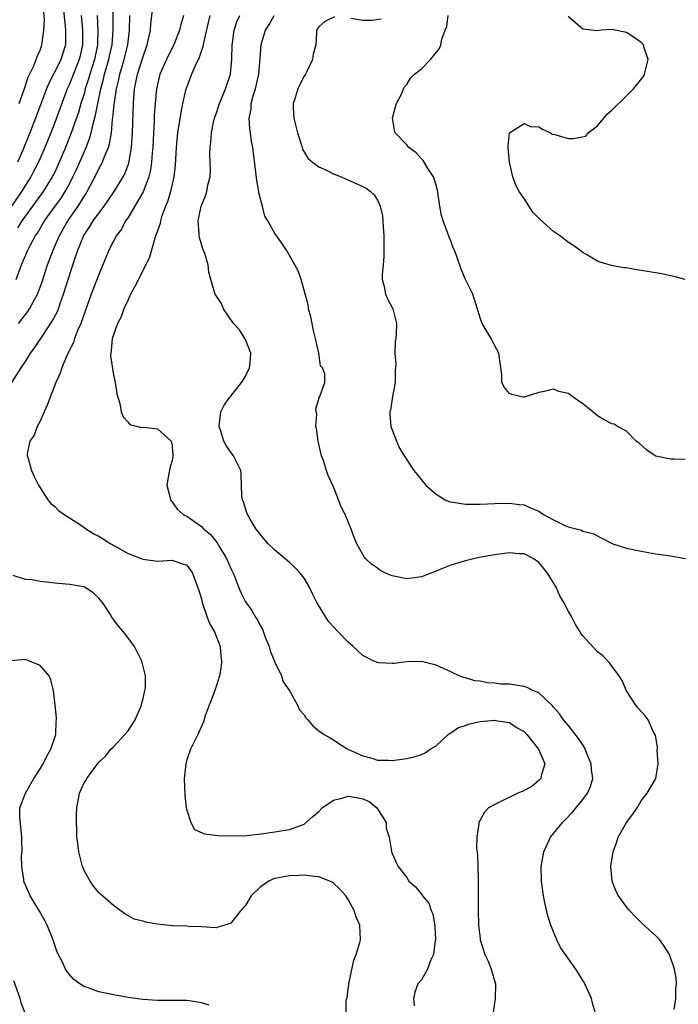
# Model space of a CAD drawing. Units: inches. Extents: x 2628000 to 2631000, y 1443000 to 1446000.
# Drawn here: x 2628374 to 2628464, y 1444000 to 1444134 of the extents above; entities that cross this region are included whole.
import ezdxf

# ---------------------------------------------------------------- set-up
doc = ezdxf.new("R2010")
doc.units = ezdxf.units.IN
doc.header["$MEASUREMENT"] = 0
doc.layers.add('LD26281443_2ft', color=237, linetype='Continuous')

msp = doc.modelspace()

# ---------------------------------------------------------------- linework, layer by layer
at = {"layer": 'LD26281443_2ft'}
for points, elevation in [([(2628373.75, 1444099), (2628374.47, 1444101), (2628375.32, 1444103), (2628375.65, 1444103.65), (2628376.38, 1444105), (2628376.64, 1444105.36), (2628377.61, 1444107), (2628379.05, 1444109), (2628379.88, 1444110.12), (2628380.43, 1444111), (2628381, 1444112.06), (2628381.48, 1444113), (2628381.96, 1444114.04), (2628383.28, 1444117), (2628383.76, 1444118.24), (2628383.97, 1444119), (2628384.24, 1444120.24), (2628384.58, 1444121.42), (2628384.88, 1444123), (2628385.3, 1444125), (2628385.66, 1444126.34), (2628385.8, 1444127), (2628386.38, 1444129), (2628386.48, 1444129.52), (2628386.81, 1444131), (2628386.96, 1444133), (2628386.97, 1444137.03)], 9858), ([(2628373.16, 1444085), (2628374.4, 1444087), (2628375, 1444087.86), (2628375.7, 1444089), (2628376.27, 1444089.73), (2628377.27, 1444091.27), (2628378.66, 1444093.34), (2628379.36, 1444094.64), (2628379.5, 1444095), (2628379.75, 1444095.75), (2628380.21, 1444097), (2628380.81, 1444099), (2628381.7, 1444101.7), (2628382.16, 1444103), (2628382.96, 1444105), (2628383.78, 1444106.23), (2628384.24, 1444107), (2628385, 1444108.07), (2628385.72, 1444109), (2628386.25, 1444109.75), (2628387.1, 1444111), (2628388.32, 1444113), (2628388.56, 1444113.44), (2628389.11, 1444114.89), (2628389.47, 1444117), (2628389.6, 1444119), (2628389.72, 1444123), (2628389.77, 1444123.77), (2628389.89, 1444125), (2628390.09, 1444126.09), (2628390.29, 1444127), (2628391, 1444129.28), (2628391.62, 1444131), (2628391.81, 1444131.81), (2628392.04, 1444133), (2628392.09, 1444133.91), (2628392.41, 1444136.41)], 9854), ([(2628380.17, 1444136.17), (2628380.44, 1444133.56), (2628380.48, 1444133), (2628380.45, 1444132.45), (2628380.45, 1444131), (2628380.11, 1444129.89), (2628379.82, 1444129), (2628379, 1444127.35), (2628378.81, 1444127), (2628378.2, 1444125.8), (2628377.87, 1444125), (2628376.38, 1444121), (2628375.62, 1444119), (2628374.65, 1444116.65), (2628373.91, 1444115)], 9864), ([(2628382.61, 1444135), (2628382.78, 1444133), (2628382.78, 1444131), (2628382.47, 1444129.53), (2628382.33, 1444129), (2628381.86, 1444127.86), (2628381, 1444125.65), (2628380.7, 1444125), (2628379, 1444120.41), (2628378.46, 1444119), (2628377.64, 1444117), (2628376.77, 1444115), (2628376.17, 1444113.83), (2628375.72, 1444113), (2628375, 1444111.87), (2628374.49, 1444111), (2628373.12, 1444109)], 9862), ([(2628384.8, 1444135), (2628384.88, 1444133), (2628384.82, 1444131), (2628384.42, 1444129), (2628383.78, 1444127), (2628383.62, 1444126.38), (2628383.17, 1444125), (2628383, 1444124.35), (2628382.58, 1444123), (2628382.22, 1444121.78), (2628381.26, 1444119), (2628380.47, 1444117), (2628379.62, 1444115), (2628379, 1444113.67), (2628378.67, 1444113), (2628377.43, 1444111), (2628374.5, 1444107), (2628373.92, 1444106.08)], 9860), ([(2628374.07, 1444093), (2628375.35, 1444094.65), (2628375.57, 1444095), (2628376.19, 1444096.19), (2628376.65, 1444097), (2628376.75, 1444097.25), (2628377.28, 1444098.72), (2628378.02, 1444101), (2628378.79, 1444103), (2628379.67, 1444105), (2628380.8, 1444107), (2628382.2, 1444109), (2628383, 1444110.33), (2628383.27, 1444110.73), (2628383.43, 1444111), (2628384.65, 1444113.35), (2628385, 1444114.1), (2628385.34, 1444114.66), (2628385.5, 1444115), (2628385.78, 1444115.78), (2628386.31, 1444117), (2628386.48, 1444117.52), (2628386.72, 1444119), (2628386.9, 1444120.9), (2628386.94, 1444121.06), (2628387.12, 1444122.88), (2628387.14, 1444123.14), (2628387.42, 1444125), (2628387.73, 1444126.27), (2628387.87, 1444127), (2628388.46, 1444129), (2628388.96, 1444131), (2628389.21, 1444133), (2628389.25, 1444135)], 9856), ([(2628374.15, 1444123), (2628374.77, 1444124.77), (2628375.38, 1444126.62), (2628376.13, 1444128.13), (2628376.48, 1444129), (2628376.6, 1444129.4), (2628377, 1444130.28), (2628377.18, 1444130.82), (2628377.26, 1444131), (2628377.28, 1444131.28), (2628377.51, 1444133), (2628377.59, 1444134.41), (2628377.5, 1444135.5)], 9866), ([(2628396.57, 1444135), (2628396.2, 1444133.8), (2628396, 1444133), (2628395.23, 1444131), (2628394.48, 1444129.52), (2628393.35, 1444127), (2628393, 1444125.62), (2628392.87, 1444125), (2628392.68, 1444123), (2628392.58, 1444121.42), (2628392.55, 1444120.55), (2628392.46, 1444119), (2628392.36, 1444117), (2628392.29, 1444116.29), (2628392.21, 1444115), (2628392.06, 1444113.94), (2628391.84, 1444113), (2628391.04, 1444110.96), (2628389, 1444107.48), (2628388.67, 1444107), (2628388.1, 1444105.9), (2628387.41, 1444105), (2628387, 1444104.24), (2628386.38, 1444103), (2628385.56, 1444101), (2628385, 1444099.71), (2628383.99, 1444097), (2628382.55, 1444093), (2628382.17, 1444092.17), (2628381.71, 1444091), (2628381.55, 1444090.45), (2628381, 1444089.38), (2628380.89, 1444089.11), (2628380.81, 1444089), (2628380.65, 1444088.65), (2628379.97, 1444087), (2628379.73, 1444086.27), (2628379.15, 1444085), (2628378.37, 1444083), (2628378.02, 1444081.98), (2628377.56, 1444081), (2628377, 1444079.71), (2628376.61, 1444079), (2628376.21, 1444077.79), (2628375.62, 1444077), (2628375.25, 1444075.25), (2628375.25, 1444075), (2628375.37, 1444074.63), (2628375.81, 1444073), (2628376.18, 1444072.18), (2628376.77, 1444071), (2628378.07, 1444069), (2628378.49, 1444068.49), (2628379, 1444068.08), (2628379.53, 1444067.53), (2628380.29, 1444067), (2628382.24, 1444065.76), (2628383.35, 1444065), (2628384.35, 1444064.35), (2628385, 1444064.02), (2628386.65, 1444063), (2628387.48, 1444062.52), (2628389, 1444061.68), (2628389.48, 1444061.48), (2628390.79, 1444061), (2628391, 1444060.9), (2628392.68, 1444060.68), (2628393, 1444060.6), (2628395, 1444060.76), (2628396.29, 1444060.29), (2628397, 1444060.09), (2628397.45, 1444059.45), (2628397.79, 1444059), (2628398.63, 1444056.63), (2628399, 1444055.47), (2628399.1, 1444055), (2628399.17, 1444054.83), (2628399.8, 1444053), (2628400.12, 1444052.12), (2628400.8, 1444051), (2628401.57, 1444049), (2628401.66, 1444047.66), (2628401.75, 1444047), (2628401.68, 1444046.32), (2628401.45, 1444045), (2628401, 1444043.54), (2628400.82, 1444043), (2628400.33, 1444041.67), (2628400.06, 1444041), (2628399.53, 1444039.53), (2628399.28, 1444038.72), (2628398.51, 1444037), (2628397.51, 1444035), (2628397, 1444033.53), (2628396.86, 1444033), (2628396.67, 1444031), (2628396.74, 1444028.74), (2628396.94, 1444027), (2628397, 1444026.68), (2628397.54, 1444025), (2628398.06, 1444024.06), (2628399.43, 1444023.43), (2628401.23, 1444023.23), (2628403.18, 1444023.18), (2628405.24, 1444023.24), (2628407.49, 1444023.49), (2628409, 1444023.73), (2628409.84, 1444023.84), (2628411, 1444024.04), (2628412.64, 1444024.64), (2628413, 1444024.76), (2628414.2, 1444025.8), (2628415, 1444026.48), (2628415.46, 1444027), (2628417, 1444028.02), (2628418.34, 1444028.34), (2628419, 1444028.57), (2628420.36, 1444028.36), (2628421, 1444028.23), (2628421.86, 1444027.86), (2628422.94, 1444027), (2628424.2, 1444025), (2628424.22, 1444024.22), (2628424.59, 1444023), (2628424.92, 1444021.08), (2628424.91, 1444021), (2628425, 1444020.76), (2628425.55, 1444019.55), (2628425.85, 1444019), (2628427, 1444017.49), (2628427.31, 1444017), (2628428.22, 1444016.22), (2628429.1, 1444015.1), (2628429.14, 1444015), (2628430, 1444014), (2628430.32, 1444013), (2628430.55, 1444012.55), (2628430.86, 1444010.86), (2628430.93, 1444009), (2628430.9, 1444008.9), (2628430.65, 1444007), (2628430.29, 1444006.29), (2628429.86, 1444005), (2628429, 1444003.54), (2628428.53, 1444003), (2628428.13, 1444001.87), (2628427.92, 1444001), (2628428, 1444000)], 9852), ([(2628400.15, 1444135), (2628399.94, 1444134.06), (2628399.27, 1444131.27), (2628399.2, 1444130.8), (2628399, 1444130.23), (2628398.72, 1444129.28), (2628398.15, 1444128.15), (2628397.67, 1444127), (2628397, 1444125.3), (2628396.9, 1444125), (2628396.44, 1444123), (2628396.19, 1444121.81), (2628395.76, 1444119), (2628395.56, 1444117), (2628395.41, 1444114.59), (2628395.24, 1444113), (2628395, 1444112.01), (2628394.78, 1444111), (2628394.38, 1444109.62), (2628394.11, 1444109), (2628393.58, 1444107.58), (2628393.42, 1444107), (2628393.36, 1444106.64), (2628393, 1444105.64), (2628392.85, 1444105.15), (2628392.66, 1444104.66), (2628391.93, 1444102.07), (2628391.44, 1444101), (2628389.94, 1444098.06), (2628389.35, 1444097), (2628389, 1444096.27), (2628388.43, 1444095), (2628388.06, 1444093.94), (2628387.57, 1444093), (2628387, 1444091.5), (2628386.84, 1444091), (2628386.71, 1444089.29), (2628386.65, 1444089), (2628386.62, 1444088.62), (2628387, 1444086.01), (2628387.26, 1444085), (2628387.45, 1444083.45), (2628387.89, 1444082.11), (2628388.08, 1444081), (2628388.31, 1444080.31), (2628389, 1444079.55), (2628389.25, 1444079.25), (2628390.33, 1444079), (2628390.84, 1444078.84), (2628391.13, 1444078.87), (2628393, 1444078.68), (2628394.86, 1444077), (2628394.91, 1444076.91), (2628395, 1444076.28), (2628395.11, 1444075), (2628395.1, 1444074.9), (2628395, 1444074.33), (2628394.7, 1444073.3), (2628394.66, 1444073), (2628394.58, 1444072.58), (2628394.31, 1444071), (2628394.74, 1444069.26), (2628394.78, 1444069), (2628394.86, 1444068.86), (2628395, 1444068.71), (2628395.71, 1444067.71), (2628396.5, 1444067), (2628397, 1444066.74), (2628399, 1444065.34), (2628399.32, 1444065), (2628400.24, 1444064.24), (2628401.13, 1444063.13), (2628401.5, 1444062.5), (2628402.44, 1444061), (2628403, 1444059.64), (2628403.32, 1444059), (2628403.55, 1444058.45), (2628404.1, 1444057), (2628404.36, 1444056.36), (2628405, 1444055.06), (2628405.9, 1444053.9), (2628406.39, 1444053), (2628406.64, 1444052.64), (2628407, 1444051.86), (2628407.33, 1444051.33), (2628407.72, 1444050.28), (2628408.24, 1444049), (2628408.4, 1444048.4), (2628409, 1444046.84), (2628409.94, 1444045), (2628410.17, 1444044.17), (2628411.08, 1444042.92), (2628412.12, 1444041), (2628412.36, 1444040.36), (2628413, 1444039.67), (2628413.25, 1444039.25), (2628413.54, 1444039), (2628414.19, 1444038.19), (2628415, 1444037.49), (2628415.76, 1444037), (2628416.55, 1444036.55), (2628417, 1444036.26), (2628417.76, 1444035.76), (2628418.97, 1444035), (2628421, 1444034.09), (2628422.24, 1444033.76), (2628423, 1444033.51), (2628424.52, 1444033.48), (2628425, 1444033.44), (2628427, 1444033.72), (2628428.04, 1444033.96), (2628429, 1444034.25), (2628429.52, 1444034.48), (2628430.22, 1444035), (2628431, 1444035.44), (2628432.65, 1444037), (2628432.85, 1444037.15), (2628433, 1444037.21), (2628434.07, 1444037.93), (2628435, 1444038.23), (2628435.55, 1444038.45), (2628437, 1444038.75), (2628439, 1444038.93), (2628439.1, 1444038.9), (2628441, 1444038.63), (2628442.08, 1444037.92), (2628443, 1444037.4), (2628443.4, 1444037), (2628444.99, 1444035), (2628445.84, 1444033), (2628445.35, 1444031.35), (2628445.3, 1444031), (2628445, 1444030.7), (2628444.08, 1444029.92), (2628442.77, 1444029.23), (2628442.18, 1444029), (2628439.84, 1444027.84), (2628439, 1444027.46), (2628438.14, 1444027), (2628437.6, 1444026.4), (2628437, 1444025.33), (2628436.87, 1444025.13), (2628436.83, 1444025), (2628436.83, 1444024.83), (2628436.56, 1444023), (2628436.53, 1444021.47), (2628436.64, 1444020.64), (2628436.73, 1444017.27), (2628436.76, 1444016.76), (2628436.73, 1444013), (2628436.78, 1444011), (2628437, 1444009.17), (2628437.02, 1444009), (2628437.66, 1444007), (2628438.09, 1444006.09), (2628438.54, 1444005), (2628439.09, 1444003), (2628439.1, 1444002.9), (2628439.07, 1444001), (2628438.77, 1443998.77)], 9850), ([(2628452.76, 1443999), (2628452.36, 1444000.36), (2628452.21, 1444001), (2628451.31, 1444003), (2628451.2, 1444003.2), (2628450.06, 1444005), (2628447.96, 1444007.96), (2628447.48, 1444009), (2628447, 1444010.09), (2628446.64, 1444011), (2628446.25, 1444012.25), (2628445.88, 1444013.88), (2628445.68, 1444015), (2628445.39, 1444017), (2628445.34, 1444019), (2628445.69, 1444021), (2628446.61, 1444023), (2628448.26, 1444025), (2628448.63, 1444025.37), (2628449.61, 1444026.39), (2628451, 1444028.13), (2628451.64, 1444029), (2628452.08, 1444029.92), (2628452.37, 1444031), (2628452.21, 1444032.21), (2628452.18, 1444033), (2628451.59, 1444034.41), (2628451.35, 1444035), (2628451.24, 1444035.24), (2628451, 1444035.56), (2628450.43, 1444036.43), (2628449, 1444038.27), (2628448.4, 1444039), (2628447.83, 1444039.83), (2628447, 1444040.73), (2628446.88, 1444040.88), (2628445, 1444042.65), (2628444.22, 1444043), (2628443.42, 1444043.42), (2628443, 1444043.54), (2628441, 1444043.84), (2628439.87, 1444043.87), (2628439, 1444043.99), (2628438.03, 1444044.03), (2628437, 1444044.25), (2628436.31, 1444044.31), (2628435, 1444044.72), (2628434.76, 1444044.76), (2628434.15, 1444045), (2628433, 1444045.55), (2628431, 1444046.46), (2628429, 1444046.96), (2628427, 1444046.89), (2628425.31, 1444046.69), (2628425, 1444046.68), (2628423.22, 1444046.78), (2628423, 1444046.81), (2628422.53, 1444047), (2628421, 1444047.76), (2628419.68, 1444049), (2628419, 1444049.56), (2628417.67, 1444051), (2628417, 1444051.66), (2628416.37, 1444052.37), (2628415.96, 1444053), (2628414.83, 1444054.83), (2628414.76, 1444055), (2628414.16, 1444056.16), (2628413.77, 1444057), (2628413, 1444058.3), (2628412.48, 1444059), (2628411.76, 1444059.76), (2628411, 1444060.46), (2628410.37, 1444061), (2628409, 1444062.1), (2628408.11, 1444063), (2628407, 1444064.29), (2628406.71, 1444064.71), (2628406.49, 1444065), (2628405.64, 1444066.36), (2628405.27, 1444067), (2628405.22, 1444067.22), (2628405, 1444067.81), (2628404.73, 1444068.73), (2628404.59, 1444069), (2628404.5, 1444069.5), (2628404.44, 1444072.44), (2628404.36, 1444073), (2628403.74, 1444074.26), (2628403.39, 1444075), (2628403, 1444075.49), (2628402.38, 1444076.38), (2628402.05, 1444077), (2628401.65, 1444078.35), (2628401.41, 1444079), (2628401.45, 1444079.45), (2628401.65, 1444081), (2628402.11, 1444081.89), (2628402.89, 1444083), (2628403, 1444083.1), (2628404.49, 1444085), (2628404.7, 1444085.3), (2628405, 1444085.82), (2628405.58, 1444087), (2628405.66, 1444087.66), (2628405.76, 1444089), (2628405, 1444090.83), (2628404.92, 1444091), (2628404.18, 1444092.18), (2628403.38, 1444093), (2628402.02, 1444095), (2628401.75, 1444095.75), (2628400.88, 1444097), (2628400.85, 1444097.15), (2628400.31, 1444099), (2628400, 1444100), (2628399.92, 1444101), (2628399.45, 1444102.55), (2628399.2, 1444103.2), (2628398.73, 1444104.73), (2628398.7, 1444105), (2628398.7, 1444105.3), (2628398.57, 1444107), (2628398.96, 1444109), (2628399, 1444109.13), (2628399.58, 1444110.42), (2628399.75, 1444111), (2628399.89, 1444111.89), (2628400.18, 1444113), (2628400.23, 1444113.77), (2628400.17, 1444116.17), (2628400.19, 1444117), (2628400.27, 1444117.73), (2628400.36, 1444119), (2628400.72, 1444120.72), (2628400.84, 1444121.17), (2628401, 1444121.61), (2628401.45, 1444123), (2628401.8, 1444123.8), (2628402.29, 1444125), (2628402.97, 1444127), (2628403.14, 1444129), (2628403.18, 1444131), (2628403.23, 1444131.23), (2628403.46, 1444133), (2628403.83, 1444134.17), (2628404.23, 1444135)], 9848), ([(2628463.49, 1443999.49), (2628463.72, 1444001), (2628463.71, 1444002.29), (2628463.81, 1444003), (2628463.75, 1444003.75), (2628463.54, 1444005), (2628462.86, 1444007), (2628462.13, 1444008.13), (2628461.53, 1444009), (2628461, 1444009.53), (2628459.18, 1444011.18), (2628458.17, 1444012.17), (2628457.38, 1444013), (2628457, 1444013.5), (2628455.9, 1444015), (2628455.58, 1444015.58), (2628455.01, 1444017), (2628454.86, 1444019), (2628455.16, 1444021), (2628455.65, 1444022.35), (2628455.84, 1444023), (2628456.98, 1444025), (2628457.86, 1444026.14), (2628458.43, 1444027), (2628459, 1444027.93), (2628459.8, 1444029), (2628460.23, 1444029.77), (2628461, 1444031), (2628461.28, 1444033), (2628461.16, 1444034.84), (2628461.21, 1444035.21), (2628460.92, 1444036.92), (2628460.68, 1444037.32), (2628459.93, 1444039), (2628459.53, 1444039.53), (2628458.58, 1444040.58), (2628458.25, 1444041), (2628457, 1444042.95), (2628456.37, 1444044.37), (2628456, 1444045), (2628455, 1444046.29), (2628454.72, 1444046.72), (2628453.73, 1444047.73), (2628453, 1444048.26), (2628451, 1444050.44), (2628450.77, 1444050.77), (2628450.65, 1444051), (2628450.01, 1444052.01), (2628449.5, 1444053), (2628449, 1444053.83), (2628448.43, 1444055), (2628447.89, 1444055.89), (2628447.41, 1444057), (2628447, 1444057.67), (2628446.22, 1444059), (2628445.68, 1444059.68), (2628445, 1444060.45), (2628444.25, 1444061), (2628443, 1444061.6), (2628442.36, 1444061.64), (2628441, 1444061.75), (2628440.32, 1444061.68), (2628439, 1444061.5), (2628437.17, 1444061.17), (2628436.87, 1444061.13), (2628436.28, 1444061), (2628435, 1444060.68), (2628434.51, 1444060.51), (2628433, 1444060.06), (2628431.44, 1444059.44), (2628431, 1444059.28), (2628429, 1444058.5), (2628427.68, 1444058.32), (2628427, 1444058.2), (2628425.46, 1444058.54), (2628425, 1444058.61), (2628424.1, 1444059), (2628423.37, 1444059.37), (2628423, 1444059.65), (2628422.19, 1444060.19), (2628421.38, 1444061), (2628421.21, 1444061.21), (2628421, 1444061.54), (2628420.18, 1444063), (2628419.84, 1444063.84), (2628419.44, 1444065), (2628418.61, 1444067), (2628418.05, 1444068.05), (2628417, 1444070.76), (2628416.29, 1444072.29), (2628416.08, 1444073), (2628415.64, 1444074.36), (2628415.4, 1444075), (2628414.91, 1444077), (2628414.71, 1444078.71), (2628414.63, 1444079), (2628414.73, 1444080.73), (2628414.66, 1444081), (2628414.63, 1444081.37), (2628415, 1444082.72), (2628415.04, 1444082.96), (2628415.09, 1444083), (2628415.19, 1444083.19), (2628415.83, 1444085), (2628415.83, 1444086.17), (2628415.54, 1444087), (2628415.26, 1444087.26), (2628415, 1444089), (2628414.57, 1444091), (2628414.25, 1444092.25), (2628414.09, 1444093), (2628413.94, 1444093.94), (2628413.61, 1444095), (2628413.58, 1444095.58), (2628412.62, 1444099), (2628412.18, 1444100.18), (2628411.75, 1444101), (2628410.59, 1444103), (2628409.98, 1444103.98), (2628409, 1444105.28), (2628408.06, 1444107), (2628407.67, 1444107.67), (2628407.32, 1444109), (2628407, 1444110.14), (2628406.83, 1444110.83), (2628406.82, 1444111), (2628406.54, 1444112.54), (2628406.02, 1444117), (2628405.85, 1444117.85), (2628405.7, 1444119), (2628405.59, 1444119.59), (2628405.51, 1444121), (2628405.78, 1444122.22), (2628405.81, 1444123), (2628406.08, 1444124.08), (2628406.39, 1444125), (2628406.83, 1444127), (2628407, 1444129.13), (2628407.17, 1444131), (2628407.22, 1444131.22), (2628407.76, 1444133), (2628408.23, 1444133.77), (2628408.94, 1444135)], 9846), ([(2628417.15, 1444134.85), (2628415.82, 1444134.18), (2628415, 1444133.47), (2628414.72, 1444133), (2628414.71, 1444132.71), (2628414.59, 1444131), (2628414.24, 1444129.76), (2628414.16, 1444129), (2628413.36, 1444127.36), (2628413.18, 1444127), (2628413, 1444126.72), (2628412.41, 1444125.59), (2628412.14, 1444125), (2628411.78, 1444123.78), (2628411.52, 1444123), (2628411.52, 1444122.48), (2628411.6, 1444121), (2628412.1, 1444119), (2628412.66, 1444117.34), (2628412.8, 1444116.8), (2628413.54, 1444115.54), (2628414.16, 1444115), (2628415, 1444114.37), (2628416.14, 1444113.86), (2628417, 1444113.41), (2628418.05, 1444113), (2628420.12, 1444112.12), (2628421.46, 1444111.46), (2628422.07, 1444111), (2628422.56, 1444110.56), (2628423, 1444109.83), (2628423.39, 1444109), (2628423.7, 1444107.7), (2628423.76, 1444107), (2628423.79, 1444106.21), (2628423.88, 1444105), (2628423.88, 1444103), (2628423.86, 1444102.14), (2628423.77, 1444101), (2628423.64, 1444099.64), (2628423.67, 1444099), (2628423.95, 1444098.05), (2628424.09, 1444097), (2628424.37, 1444096.37), (2628425.1, 1444095), (2628425.63, 1444093), (2628425.55, 1444091.55), (2628425.5, 1444091), (2628425.44, 1444090.56), (2628425.38, 1444089), (2628425.5, 1444087.5), (2628425.45, 1444086.55), (2628425.42, 1444085), (2628425.06, 1444083.06), (2628424.8, 1444081.2), (2628424.72, 1444081), (2628424.68, 1444080.68), (2628424.85, 1444079), (2628425, 1444078.54), (2628425.6, 1444077), (2628426.01, 1444076.01), (2628426.66, 1444075), (2628427, 1444074.45), (2628427.98, 1444073), (2628428.44, 1444072.44), (2628429, 1444071.72), (2628429.6, 1444071), (2628430.33, 1444070.33), (2628431, 1444069.76), (2628432.26, 1444069), (2628432.76, 1444068.76), (2628433, 1444068.69), (2628435, 1444068.37), (2628437, 1444068.37), (2628439, 1444068.47), (2628441, 1444068.54), (2628442.34, 1444068.34), (2628443, 1444068.28), (2628443.88, 1444067.88), (2628445, 1444067.42), (2628445.67, 1444067), (2628447, 1444066.27), (2628448.49, 1444065.51), (2628449, 1444065.29), (2628450.84, 1444064.84), (2628451, 1444064.73), (2628452.4, 1444064.4), (2628453.7, 1444063.7), (2628455.12, 1444063), (2628457, 1444062.4), (2628459, 1444061.97), (2628461, 1444061.63), (2628463, 1444061.35), (2628465.04, 1444061)], 9844), ([(2628423.5, 1444134.5), (2628422.31, 1444134.31), (2628421, 1444134.35), (2628419.39, 1444134.61)], 9844), ([(2628465, 1444074.48), (2628463.46, 1444074.54), (2628463, 1444074.54), (2628461, 1444074.95), (2628460.89, 1444075), (2628459.77, 1444075.77), (2628458.7, 1444076.7), (2628458.29, 1444077), (2628457, 1444078.36), (2628455.77, 1444079), (2628455.28, 1444079.28), (2628455, 1444079.36), (2628453.91, 1444079.91), (2628453, 1444080.45), (2628452.7, 1444080.7), (2628452.38, 1444081), (2628451, 1444082.06), (2628449.7, 1444083), (2628449.28, 1444083.28), (2628449, 1444083.5), (2628447.77, 1444083.77), (2628447, 1444084.08), (2628445.74, 1444083.74), (2628445, 1444083.6), (2628443.01, 1444082.99), (2628442.89, 1444083), (2628441.34, 1444083.34), (2628441, 1444083.48), (2628440.32, 1444084.32), (2628439.97, 1444085), (2628439.96, 1444086.04), (2628439.58, 1444089), (2628439, 1444089.98), (2628438.51, 1444091), (2628437.3, 1444093), (2628437, 1444093.78), (2628436, 1444097), (2628435.03, 1444099.03), (2628434.43, 1444100.43), (2628433.85, 1444102.15), (2628433.53, 1444103), (2628433.36, 1444103.36), (2628433, 1444104.28), (2628432.78, 1444104.77), (2628432.58, 1444105.42), (2628431.97, 1444107), (2628431.75, 1444107.75), (2628431.54, 1444109), (2628431.2, 1444111.2), (2628431, 1444111.86), (2628430.76, 1444112.76), (2628430.66, 1444113), (2628429.99, 1444114.01), (2628429.25, 1444115.25), (2628429, 1444115.47), (2628428.28, 1444116.28), (2628427.3, 1444117), (2628427, 1444117.36), (2628425.41, 1444119), (2628425.36, 1444119.36), (2628425.05, 1444121), (2628425.46, 1444122.54), (2628425.63, 1444123), (2628426.27, 1444124.27), (2628426.58, 1444125), (2628426.72, 1444125.28), (2628427, 1444125.61), (2628427.52, 1444126.48), (2628428.07, 1444127), (2628429, 1444127.76), (2628430.26, 1444129), (2628431.47, 1444130.53), (2628431.64, 1444131), (2628431.79, 1444131.79), (2628432.27, 1444133), (2628432.49, 1444133.51), (2628432.66, 1444135)], 9842), ([(2628465, 1444099.04), (2628463.44, 1444099.44), (2628463, 1444099.54), (2628461.78, 1444099.78), (2628459, 1444100.26), (2628458.35, 1444100.35), (2628457, 1444100.59), (2628456.63, 1444100.63), (2628454.94, 1444100.94), (2628453.38, 1444101.38), (2628453, 1444101.54), (2628451.66, 1444102.34), (2628451, 1444102.72), (2628450.63, 1444103), (2628449.68, 1444103.68), (2628449, 1444104.12), (2628447.86, 1444105), (2628447, 1444105.58), (2628445.19, 1444107.19), (2628444.2, 1444108.2), (2628443, 1444110.05), (2628442.36, 1444111), (2628441.88, 1444111.88), (2628441.47, 1444113), (2628441.03, 1444115), (2628440.82, 1444117), (2628440.82, 1444117.18), (2628441.03, 1444119), (2628443, 1444120.29), (2628443.89, 1444119.89), (2628445, 1444119.83), (2628445.5, 1444119.5), (2628446.61, 1444119), (2628446.85, 1444118.85), (2628447.21, 1444118.79), (2628449, 1444118.26), (2628449.77, 1444118.23), (2628451.42, 1444118.58), (2628451.76, 1444119), (2628453, 1444119.98), (2628453.9, 1444121), (2628454.39, 1444121.61), (2628455, 1444122.1), (2628457, 1444124.05), (2628457.95, 1444125), (2628459.29, 1444126.71), (2628459.45, 1444127), (2628459.58, 1444127.58), (2628459.95, 1444129), (2628459.4, 1444130.6), (2628459.3, 1444131), (2628459.16, 1444131.16), (2628459, 1444131.31), (2628458.03, 1444132.03), (2628457, 1444132.69), (2628456.73, 1444132.73), (2628455, 1444133.11), (2628453.51, 1444133), (2628452.93, 1444132.93), (2628451, 1444133.16), (2628449, 1444134.87)], 9840), ([(2628418.75, 1443999), (2628418.76, 1444000.76), (2628418.86, 1444001.14), (2628419, 1444002.28), (2628419.1, 1444002.9), (2628419.1, 1444003), (2628419.78, 1444006.22), (2628420.1, 1444007), (2628420.62, 1444008.62), (2628420.7, 1444009), (2628420.59, 1444011), (2628420.09, 1444012.09), (2628419.83, 1444013), (2628419, 1444014.49), (2628418.69, 1444015), (2628417.9, 1444015.9), (2628417, 1444016.74), (2628416.84, 1444016.84), (2628416.52, 1444017), (2628415, 1444017.6), (2628414.38, 1444017.62), (2628413, 1444017.81), (2628412.25, 1444017.75), (2628411, 1444017.74), (2628409, 1444017.35), (2628408.73, 1444017.27), (2628408.21, 1444017), (2628407, 1444016.18), (2628405.77, 1444015), (2628405, 1444013.7), (2628404.39, 1444013), (2628403, 1444011.26), (2628402.2, 1444011), (2628401.26, 1444010.74), (2628401, 1444010.64), (2628399, 1444010.77), (2628397.18, 1444010.82), (2628397, 1444010.84), (2628395, 1444010.89), (2628393, 1444011.15), (2628391.42, 1444011.42), (2628391, 1444011.56), (2628389.83, 1444011.83), (2628388.55, 1444012.55), (2628387, 1444013.68), (2628385.22, 1444015.22), (2628385, 1444015.45), (2628384.3, 1444016.3), (2628383.81, 1444017), (2628383, 1444018.43), (2628382.78, 1444019), (2628382.27, 1444021), (2628382.15, 1444022.15), (2628382.03, 1444023), (2628382.01, 1444024.01), (2628381.95, 1444025), (2628381.97, 1444026.03), (2628382.01, 1444027), (2628382.24, 1444028.24), (2628382.4, 1444029), (2628383, 1444030.4), (2628383.26, 1444030.74), (2628383.38, 1444031), (2628384.31, 1444032.31), (2628384.92, 1444033.08), (2628385, 1444033.21), (2628385.94, 1444034.06), (2628386.67, 1444035), (2628387, 1444035.3), (2628389, 1444037.49), (2628389.95, 1444039), (2628390.83, 1444041), (2628390.85, 1444041.15), (2628391, 1444041.71), (2628391.22, 1444042.78), (2628391.3, 1444043), (2628391.37, 1444043.37), (2628391.39, 1444045), (2628390.9, 1444047), (2628389.87, 1444049), (2628389.51, 1444049.51), (2628388.4, 1444051), (2628387.72, 1444051.72), (2628387, 1444052.69), (2628386.86, 1444052.86), (2628386.8, 1444053), (2628386.52, 1444053.48), (2628385.53, 1444055), (2628385, 1444055.59), (2628384.28, 1444056.28), (2628383.23, 1444057), (2628383, 1444057.12), (2628381, 1444057.46), (2628380.5, 1444057.5), (2628379, 1444057.6), (2628378.29, 1444057.72), (2628377, 1444057.86), (2628375.93, 1444058.07), (2628375, 1444058.14), (2628373.32, 1444058.68)], 9854), ([(2628400.08, 1444000.08), (2628399, 1444000.43), (2628398.52, 1444000.52), (2628397, 1444000.74), (2628395, 1444000.74), (2628393, 1444000.71), (2628391, 1444000.85), (2628389, 1444001.14), (2628387, 1444001.48), (2628386.36, 1444001.64), (2628385, 1444001.91), (2628383.55, 1444002.45), (2628383, 1444002.63), (2628382.42, 1444003), (2628381.61, 1444003.61), (2628381, 1444004.28), (2628380.68, 1444004.68), (2628380.48, 1444005), (2628380.05, 1444005.95), (2628379.33, 1444007.33), (2628378.82, 1444008.82), (2628378.79, 1444009), (2628378.67, 1444009.33), (2628377.97, 1444011), (2628377.64, 1444011.64), (2628376.92, 1444012.92), (2628375.66, 1444015), (2628375.47, 1444015.47), (2628374.85, 1444016.85), (2628374.78, 1444017), (2628374.77, 1444017.23), (2628374.51, 1444019), (2628374.48, 1444020.48), (2628374.54, 1444021), (2628374.5, 1444022.5), (2628374.52, 1444023), (2628374.25, 1444025.75), (2628374.26, 1444027), (2628375, 1444029), (2628375.75, 1444030.25), (2628376.15, 1444031), (2628377, 1444032.32), (2628377.4, 1444033), (2628377.94, 1444034.06), (2628378.47, 1444035), (2628379.13, 1444037), (2628379.19, 1444038.81), (2628379.23, 1444039), (2628379.26, 1444039.26), (2628379.04, 1444041), (2628378.83, 1444043), (2628378.46, 1444044.46), (2628378.22, 1444045), (2628377, 1444046.38), (2628375.58, 1444047), (2628375, 1444047.2), (2628373, 1444047.03)], 9856), ([(2628374.98, 1443998.98), (2628374.42, 1444000.42), (2628374.27, 1444001), (2628373.4, 1444003.4)], 9858)]:
    msp.add_lwpolyline(points, dxfattribs=dict(at, elevation=elevation))

doc.saveas('drawing.dxf')
